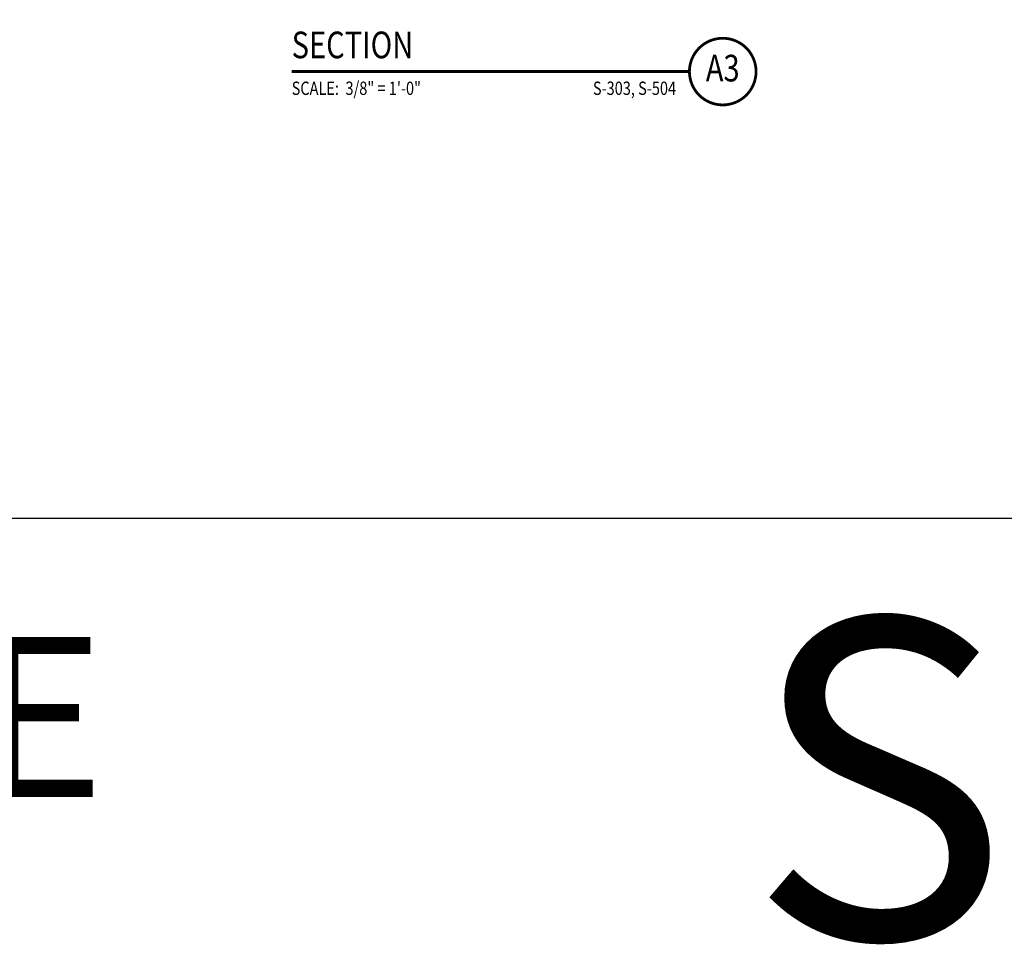
# Model space of a CAD drawing. Units: inches. Extents: x -9715 to 30233, y -24553 to -3453.
# Drawn here: x 9261 to 9557, y -9292 to -9015 of the extents above; entities that cross this region are included whole.
import ezdxf
from ezdxf.enums import TextEntityAlignment as Align

# ---------------------------------------------------------------- set-up
doc = ezdxf.new("R2010")
doc.units = ezdxf.units.IN
doc.header["$MEASUREMENT"] = 0
doc.layers.get('0').update_dxf_attribs({"color": 77})
doc.layers.get('DEFPOINTS').update_dxf_attribs({"color": 11})
doc.layers.add('S-ANNO-SYMB', color=2, linetype='Continuous')
doc.styles.add('FT', font='ROMANS.shx', dxfattribs={"width": 0.8, "height": 0.125})
doc.styles.get("Standard").update_dxf_attribs({"font": 'romans.shx', "width": 0.8})
doc.styles.add('TT', font='swiss.ttf', dxfattribs={"width": 0.8, "height": 0.25})

# ---------------------------------------------------------------- blocks, each defined once
blk = doc.blocks.new('SECTION_INFO')
at = {"style": 'TT', "width": 0.8}
blk.add_attdef('SECTION_TITLE', text='', height=0.25, dxfattribs=at).set_placement((0, 0.375), align=Align.TOP_LEFT)
at = {"style": 'FT', "width": 0.8}
blk.add_attdef('SCALE', (0, -0.21875), '', height=0.125, dxfattribs=at)
blk = doc.blocks.new('T-BULB_R')
at = {"const_width": 0.02604}
for points in [[(0.625, 0, 1), (0, 0, 1)], [(0.625, 0, -1), (0, 0, -1)]]:
    blk.add_lwpolyline(points, format="xyb", dxfattribs=at)
at = {"style": 'TT', "width": 0.8}
blk.add_attdef('SECTION_#', text='', height=0.25, dxfattribs=at).set_placement((0.3125, 0), align=Align.MIDDLE)
at = {"style": 'FT', "width": 0.8}
blk.add_attdef('SHEET_FROM', text='', height=0.125, dxfattribs=at).set_placement((-0.125, -0.21875), align=Align.RIGHT)

msp = doc.modelspace()

# ---------------------------------------------------------------- linework, layer by layer
at = {"layer": 'DEFPOINTS'}
msp.add_lwpolyline([(8928.87507, -9164.20578), (9888.87507, -9164.20578), (9888.87507, -8508.86178), (8928.87507, -8508.86178)], close=True, dxfattribs=at)
at = {"layer": 'S-ANNO-SYMB', "const_width": 0.896}
msp.add_lwpolyline([(9343.11084, -9030.21617), (9462.47778, -9030.21617)], dxfattribs=at)

# ---------------------------------------------------------------- block references
at = {"layer": 'S-ANNO-SYMB', "xscale": 32.00000142798854, "yscale": 32.00000142798854, "zscale": 32.00000142798854}
for name, p, values in [('SECTION_INFO', (9343.11084, -9030.21617), {'SECTION_TITLE': 'SECTION', 'SCALE': 'SCALE:  3/8" = 1\'-0"'}), ('T-BULB_R', (9462.47778, -9030.21617), {'SECTION_#': 'A3', 'SHEET_FROM': 'S-303, S-504'})]:
    msp.add_blockref(name, p, dxfattribs=at).add_auto_attribs(values)

# ---------------------------------------------------------------- texts
at = {"width": 528, "attachment_point": 1}
for s, insert, char_height in [('S-503', (9480.20207, -9194.28636), 96), ('3/8" SCALE', (8948.20207, -9199.78636), 48)]:
    msp.add_mtext(s, dxfattribs=dict(at, insert=insert, char_height=char_height))

doc.saveas('drawing.dxf')
